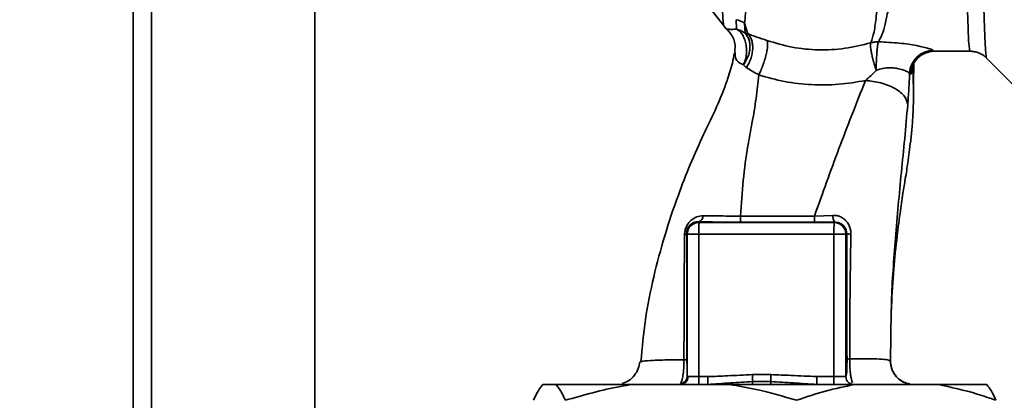
# Paper-space layout 'Blatt2' of a CAD drawing. Units: millimetres. Extents: x 0 to 4200, y 0 to 2970.
# Drawn here: x 541 to 665, y 2114 to 2162 of the extents above; entities that cross this region are included whole.
import ezdxf

# ---------------------------------------------------------------- set-up
doc = ezdxf.new("R2010")
doc.units = ezdxf.units.MM
doc.layers.add('1', color=7, linetype='Continuous')
doc.styles.add('SLDTEXTSTYLE1', font='TXT', dxfattribs={"width": 0.605})
doc.dimstyles.new('SLDDIMSTYLE0', dxfattribs={"dimtxt": 35, "dimasz": 25, "dimexe": 0, "dimexo": 0.0625, "dimgap": 8.75, "dimtad": 1, "dimdec": 0, "dimrnd": 1e-09, "dimzin": 12, "dimdsep": 46, "dimtxsty": 'SLDTEXTSTYLE1', "dimsah": 1, "dimcen": 0.09, "dimadec": 0, "dimazin": 3, "dimtfac": 1, "dimtdec": 0, "dimtofl": 0, "dimtmove": 0, "dimatfit": 3, "dimfxl": 1, "dimfrac": 2, "dimtolj": 1, "dimtzin": 12, "dimarcsym": 0})
doc.dimstyles.new('SLDDIMSTYLE1', dxfattribs={"dimtxt": 35, "dimasz": 25, "dimexe": 0, "dimexo": 0.0625, "dimgap": 8.75, "dimtad": 1, "dimdec": 1, "dimrnd": 1e-09, "dimzin": 12, "dimdsep": 46, "dimtxsty": 'SLDTEXTSTYLE1', "dimsah": 1, "dimcen": 0.09, "dimadec": 0, "dimazin": 3, "dimtfac": 1, "dimtdec": 1, "dimtofl": 0, "dimtmove": 0, "dimatfit": 3, "dimfxl": 1, "dimfrac": 2, "dimtolj": 1, "dimtzin": 12, "dimarcsym": 0})

# ---------------------------------------------------------------- blocks, each defined once
blk = doc.blocks.new('_D_4')
at = {"layer": '1', "color": 7, "ltscale": 10}
for p, q in [((547.2, 2330.34), (421.09, 2330.34)), ((431.09, 2330.34), (431.09, 2039.34)), ((438.4, 2039.34), (421.09, 2039.34))]:
    blk.add_line(p, q, dxfattribs=at)
for points in [[(431.09, 2330.34), (427.09, 2305.34), (435.09, 2305.34)], [(431.09, 2039.34), (435.09, 2064.34), (427.09, 2064.34)]]:
    blk.add_solid(points, dxfattribs=at)
at = {"layer": '1', "color": 7, "ltscale": 10, "insert": (385.97, 2144.73), "char_height": 35, "attachment_point": 1, "rotation": 90, "style": 'SLDTEXTSTYLE1'}
blk.add_mtext('291', dxfattribs=at)
blk = doc.blocks.new('_D_15')
at = {"layer": '1', "ltscale": 10}
for p, q in [((470.9, 1965.84), (470.9, 1901.53)), ((470.9, 1911.53), (374.34, 1911.53)), ((470.9, 1911.53), (556.4, 1911.53))]:
    blk.add_line(p, q, dxfattribs=at)
for points in [[(470.9, 1911.53), (495.9, 1907.53), (495.9, 1915.53)], [(556.4, 1911.53), (531.4, 1915.53), (531.4, 1907.53)]]:
    blk.add_solid(points, dxfattribs=at)
at = {"layer": '1', "ltscale": 10, "insert": (374.34, 1956.65), "char_height": 35, "attachment_point": 1, "style": 'SLDTEXTSTYLE1'}
blk.add_mtext('86', dxfattribs=at)

psp = doc.layouts.new('Blatt2')

# ---------------------------------------------------------------- linework, layer by layer
at = {"color": 7, "linetype": 'Continuous', "lineweight": 35, "ltscale": 10}
for p, q in [((554.9, 2095.34), (554.9, 2328.04)), ((557.2, 2095.34), (557.2, 2327.33)), ((577.9, 2095.34), (577.9, 2306.63)), ((622.43, 2170.71), (629.74, 2161.25)), ((631.31, 2160.88), (631.28, 2162.09)), ((632.75, 2160.29), (632.33, 2161.65)), ((632.33, 2161.65), (632.41, 2160.38)), ((629.72, 2161.27), (630.17, 2160.86)), ((630.12, 2160.85), (630.14, 2160.83)), ((630.14, 2160.83), (630.61, 2160.3)), ((631.15, 2157.82), (631.11, 2158.16)), ((656.37, 2158.09), (660.9, 2158.09)), ((653.73, 2153.78), (653.8, 2156.73)), ((663.01, 2157.22), (667.06, 2153.16)), ((653.69, 2156.13), (653.69, 2156.42)), ((653.71, 2155.62), (653.69, 2156.34)), ((653.73, 2153.78), (653.69, 2156.11)), ((641.2, 2137.2), (643.54, 2137.28)), ((626.54, 2136.47), (626.58, 2136.39)), ((626.58, 2136.39), (643.68, 2136.39)), ((643.74, 2136.43), (643.68, 2136.39)), ((625.01, 2135.02), (625.08, 2134.89)), ((625.08, 2134.89), (626.56, 2134.89)), ((625.08, 2116.91), (625.08, 2134.89)), ((626.56, 2116.84), (626.56, 2134.89)), ((626.56, 2134.89), (643.66, 2134.89)), ((643.66, 2116.84), (643.66, 2134.89)), ((645.18, 2134.89), (643.66, 2134.89)), ((645.18, 2134.89), (645.28, 2134.95)), ((645.18, 2134.89), (645.18, 2116.84)), ((650.81, 2118.8), (650.93, 2125.17)), ((619.18, 2118.7), (619.26, 2118.74)), ((650.78, 2118.79), (650.81, 2118.8)), ((626.56, 2116.84), (625.16, 2116.84)), ((626.56, 2116.84), (627.68, 2116.84)), ((635.69, 2117.09), (633.35, 2117.09)), ((643.66, 2116.84), (641.5, 2116.84)), ((645.18, 2116.84), (643.66, 2116.84)), ((608.47, 2115.84), (606.77, 2115.84)), ((618.17, 2115.84), (608.47, 2115.84)), ((630.42, 2115.84), (618.17, 2115.84)), ((646.29, 2115.84), (630.42, 2115.84)), ((635.68, 2116.21), (633.34, 2116.21)), ((634.49, 2115.84), (658.8, 2115.84)), ((656.85, 2115.84), (646.29, 2115.84)), ((652.86, 2116.02), (653.27, 2115.94)), ((663.02, 2115.84), (656.85, 2115.84))]:
    psp.add_line(p, q, dxfattribs=at)
at = {"color": 1, "linetype": 'Continuous', "lineweight": 35, "ltscale": 10}
for p, q in [((630.12, 2160.85), (630.61, 2160.3)), ((653.7, 2155.62), (653.69, 2156.13)), ((653.73, 2153.59), (653.73, 2153.78))]:
    psp.add_line(p, q, dxfattribs=at)
at = {"color": 1, "linetype": 'Continuous', "lineweight": 35, "ltscale": 10, "flags": 128}
psp.add_lwpolyline([(660.9, 2158.09), (660.82, 2158.41), (660.73, 2159.39), (660.65, 2161), (660.58, 2163.21)], dxfattribs=at)
at = {"color": 7, "linetype": 'Continuous', "lineweight": 35, "ltscale": 10, "flags": 128}
for points in [[(631.83, 2137.2), (637.08, 2137.2), (641.2, 2137.2)], [(631.81, 2136.42), (637.06, 2136.42), (641.19, 2136.42)]]:
    psp.add_lwpolyline(points, dxfattribs=at)
at = {"color": 7, "linetype": 'Continuous', "lineweight": 35, "ltscale": 100}
for centre, radius, start, end in [((630.63, 2159.06), 3.1, 56.693, 77.876), ((632.12, 2163.09), 3, 217.6832, 229.0031), ((656.26, 2155.18), 3.01, 90.0876, 177.6057), ((656.37, 2155.09), 3, 90.0226, 178.4613), ((626.3, 2137.22), 0.786, 287.951, 0.5836), ((617.98, 2137.05), 13.85, 357.4009, 0.6493), ((627.38, 2137.05), 13.82, 357.3956, 0.6504), ((644.78, 2137.13), 1.24, 172.7382, 214.0737), ((626.58, 2134.89), 1.5, 90.0631, 179.9451), ((667.7, 2135.25), 24.04, 177.2784, 180.8516), ((624.69, 2135.14), 0.347, 279.2345, 340.1015), ((645.75, 2137.41), 2.5, 259.1992, 271.4975), ((624.19, 2116.81), 0.975, 271.5688, 1.4873), ((624.1, 2116.93), 0.987, 278.3784, 359.1069), ((611.75, 2116.59), 14.81, 357.0965, 0.9671), ((612.87, 2116.59), 14.81, 357.0965, 0.9671), ((626.69, 2116.59), 14.81, 357.0965, 0.9671), ((628.85, 2116.59), 14.81, 357.0965, 0.9671)]:
    psp.add_arc(centre, radius, start, end, dxfattribs=at)
at = {"color": 1, "linetype": 'Continuous', "lineweight": 35, "ltscale": 10}
for points, knots in [([(653.2, 2236.4), (653.19, 2236.45), (653.13, 2236.81), (653.01, 2236.86), (652.83, 2236.52), (652.65, 2235.48), (652.46, 2233.85), (652.28, 2231.63), (652.06, 2228.83), (651.88, 2225.6), (651.65, 2221.86), (651.48, 2217.76), (651.26, 2213.33), (651.05, 2208.65), (650.9, 2203.8), (650.69, 2198.85), (650.5, 2193.89), (650.32, 2188.98), (650.15, 2184.21), (649.98, 2179.66), (649.8, 2175.4), (649.63, 2171.49), (649.45, 2168), (649.25, 2164.97), (649.03, 2162.46), (648.78, 2160.45), (648.48, 2159.59), (648.34, 2159.16)], [0, 0, 0, 0, 0.0071878, 0.049594, 0.0919114, 0.1341566, 0.1763227, 0.2183145, 0.2602912, 0.3023096, 0.3439496, 0.3858673, 0.4272733, 0.4690948, 0.5104866, 0.5517934, 0.5931457, 0.6343735, 0.6754778, 0.7164732, 0.7573718, 0.7981511, 0.8388002, 0.8793489, 0.9197634, 0.9599973, 1, 1, 1, 1]), ([(663.01, 2157.25), (662.98, 2157.31), (662.93, 2157.44), (662.85, 2158.44), (662.77, 2160.08), (662.69, 2162.35), (662.62, 2165.2), (662.55, 2168.59), (662.49, 2172.45), (662.45, 2176.72), (662.41, 2181.32), (662.38, 2186.18), (662.36, 2191.21), (662.36, 2196.34), (662.36, 2201.46), (662.38, 2206.49), (662.41, 2211.35), (662.45, 2215.96), (662.49, 2220.22), (662.55, 2224.08), (662.62, 2227.47), (662.69, 2230.32), (662.77, 2232.59), (662.85, 2234.23), (662.93, 2235.24), (662.98, 2235.36), (663.01, 2235.42)], [0, 0, 0, 0, 0.036704, 0.078822, 0.12094, 0.163058, 0.205175, 0.247293, 0.289411, 0.331529, 0.373647, 0.415764, 0.457882, 0.5, 0.542118, 0.584236, 0.626353, 0.668471, 0.710589, 0.752707, 0.794825, 0.836942, 0.87906, 0.921178, 0.963296, 1, 1, 1, 1]), ([(649.29, 2159.28), (649.43, 2159.52), (649.72, 2160.04), (650.09, 2161.19), (650.38, 2162.5), (650.62, 2163.88), (650.81, 2165.17), (651, 2166.67), (651.18, 2168.26), (651.34, 2169.92), (651.49, 2171.64), (651.65, 2173.59), (651.82, 2175.88), (652, 2178.49), (652.18, 2181.39), (652.34, 2184), (652.47, 2186.37), (652.59, 2188.56), (652.73, 2191.08), (652.87, 2193.72), (653.01, 2196.36), (653.15, 2198.95), (653.28, 2201.31), (653.4, 2203.46), (653.49, 2205.32), (653.57, 2207.15), (653.65, 2208.91), (653.75, 2210.72), (653.87, 2212.75), (654.01, 2214.8), (654.12, 2216.87), (654.22, 2218.79), (654.34, 2220.6), (654.46, 2222.26), (654.57, 2223.72), (654.66, 2225.11), (654.74, 2226.33), (654.81, 2227.19), (654.88, 2227.93), (654.93, 2228.49), (654.99, 2229.08), (655.03, 2229.49), (655.09, 2230.08), (655.18, 2230.92), (655.3, 2232.02), (655.43, 2233.04), (655.57, 2233.82), (655.71, 2234.33), (655.81, 2234.58), (655.87, 2234.56), (655.9, 2234.55)], [0, 0, 0, 0, 0.024616, 0.053622, 0.087034, 0.106764, 0.127839, 0.15026, 0.174026, 0.193462, 0.214436, 0.236949, 0.261, 0.289705, 0.31869, 0.347956, 0.365435, 0.385754, 0.408915, 0.434915, 0.457539, 0.480594, 0.505084, 0.521869, 0.53961, 0.55665, 0.573004, 0.589876, 0.608823, 0.633117, 0.652297, 0.674033, 0.69577, 0.714247, 0.733596, 0.7512, 0.769641, 0.785307, 0.789793, 0.804457, 0.812776, 0.820022, 0.826197, 0.845222, 0.869668, 0.900815, 0.929793, 0.956599, 0.985317, 1, 1, 1, 1]), ([(629.17, 2186.34), (629.18, 2184.57), (629.21, 2181.03), (629.25, 2176.17), (629.31, 2171.82), (629.39, 2168.1), (629.47, 2165.09), (629.55, 2162.91), (629.64, 2161.56), (629.7, 2161.39), (629.73, 2161.31)], [0, 0, 0, 0, 0.126975, 0.253949, 0.380924, 0.507899, 0.634874, 0.761848, 0.888823, 1, 1, 1, 1]), ([(630.14, 2160.83), (630.14, 2160.83), (630.14, 2160.83), (630.14, 2160.83), (630.14, 2160.83)], [0, 0, 0, 0, 0.249695, 1, 1, 1, 1]), ([(632.2, 2156.38), (631.97, 2156.48), (631.5, 2156.69), (631.14, 2157.22), (631.15, 2157.6), (631.15, 2157.82)], [0, 0, 0, 0, 0.280898, 0.586804, 1, 1, 1, 1]), ([(653.38, 2155.17), (653.42, 2155.19), (653.52, 2155.23), (653.62, 2155.62), (653.64, 2156.1), (653.65, 2156.29)], [0, 0, 0, 0, 0.376211, 0.7513311, 1, 1, 1, 1]), ([(650.93, 2125.17), (650.94, 2125.55), (650.99, 2128.58), (651.37, 2133.07), (651.81, 2138.57), (652.2, 2142.77), (652.64, 2147.04), (652.89, 2149.89), (653.01, 2151.33)], [0, 0, 0, 0, 0.04383, 0.354136, 0.512922, 0.672865, 0.834186, 1, 1, 1, 1]), ([(619.26, 2118.74), (619.27, 2118.75), (619.38, 2118.81), (620.34, 2118.88), (622.09, 2118.96), (623.81, 2118.97), (624.67, 2118.98)], [0, 0, 0, 0, 0.057491, 0.37193, 0.68623, 1, 1, 1, 1]), ([(645.67, 2119.09), (645.67, 2118.85), (645.67, 2118.38), (645.7, 2117.71), (645.76, 2117.13), (645.86, 2116.5), (645.95, 2116.22), (646.01, 2116.05)], [0, 0, 0, 0, 0.176981, 0.351208, 0.519537, 0.683374, 1, 1, 1, 1]), ([(650.81, 2118.8), (650.86, 2118.42), (650.93, 2117.85), (651.3, 2117.16), (651.69, 2116.68), (652.17, 2116.31), (652.57, 2116.06), (652.81, 2116.02), (652.86, 2116.02)], [0, 0, 0, 0, 0.3024328, 0.4650359, 0.6310274, 0.7970189, 0.959622, 1, 1, 1, 1])]:
    psp.add_open_spline(points, degree=3, knots=knots, dxfattribs=at)
at = {"color": 7, "linetype": 'Continuous', "lineweight": 35, "ltscale": 10}
for points, knots in [([(632.33, 2161.65), (632.38, 2162.02), (632.48, 2162.75), (632.54, 2164.75), (632.5, 2167.96), (632.36, 2172.84), (632.24, 2176.78), (632.18, 2178.75)], [0, 0, 0, 0, 0.124697, 0.249346, 0.498802, 0.748883, 1, 1, 1, 1]), ([(630.12, 2160.85), (630.16, 2160.86), (630.21, 2160.89), (630.67, 2160.85), (631.11, 2160.87), (631.31, 2160.88)], [0, 0, 0, 0, 0.5348071, 0.7806581, 1, 1, 1, 1]), ([(632.41, 2160.38), (632.23, 2160.5), (631.89, 2160.72), (631.5, 2160.83), (631.31, 2160.88)], [0, 0, 0, 0, 0.520577, 1, 1, 1, 1]), ([(632.2, 2156.38), (632.28, 2156.56), (632.43, 2156.94), (632.57, 2157.61), (632.61, 2158.32), (632.53, 2159.05), (632.33, 2159.71), (632.05, 2160.25), (631.7, 2160.66), (631.44, 2160.81), (631.31, 2160.88)], [0, 0, 0, 0, 0.113201, 0.235941, 0.365979, 0.499999, 0.63402, 0.764058, 0.886798, 1, 1, 1, 1]), ([(632.41, 2160.38), (632.59, 2160.14), (632.87, 2159.78), (633.02, 2159.11), (633.04, 2158.54), (632.96, 2157.95), (632.73, 2157.19), (632.41, 2156.7), (632.2, 2156.38)], [0, 0, 0, 0, 0.239237, 0.3682, 0.499958, 0.631723, 0.760704, 1, 1, 1, 1]), ([(632.75, 2160.29), (632.69, 2160.31), (632.56, 2160.34), (632.46, 2160.36), (632.41, 2160.38)], [0, 0, 0, 0, 0.487081, 1, 1, 1, 1]), ([(630.61, 2160.3), (630.74, 2160.08), (631, 2159.64), (631.17, 2158.9), (631.13, 2158.4), (631.11, 2158.16)], [0, 0, 0, 0, 0.3368125, 0.6736223, 1, 1, 1, 1]), ([(632.75, 2160.29), (632.84, 2160.2), (633.03, 2160), (633.23, 2159.57), (633.36, 2159.03), (633.39, 2158.41), (633.31, 2157.76), (633.14, 2157.12), (632.89, 2156.53), (632.68, 2156.2), (632.58, 2156.04)], [0, 0, 0, 0, 0.114824, 0.237947, 0.367296, 0.5, 0.632704, 0.762053, 0.885176, 1, 1, 1, 1]), ([(635.18, 2159.45), (634.74, 2159.6), (633.85, 2159.91), (633.12, 2160.17), (632.75, 2160.29)], [0, 0, 0, 0, 0.490536, 1, 1, 1, 1]), ([(634.13, 2155.09), (634.22, 2155.26), (634.4, 2155.62), (634.66, 2156.27), (634.9, 2156.97), (635.09, 2157.69), (635.22, 2158.34), (635.28, 2158.86), (635.26, 2159.25), (635.2, 2159.38), (635.18, 2159.45)], [0, 0, 0, 0, 0.112383, 0.23492, 0.365304, 0.499997, 0.634691, 0.765076, 0.887615, 1, 1, 1, 1]), ([(648.34, 2159.16), (647.26, 2158.89), (645.1, 2158.35), (641.71, 2158.19), (638.33, 2158.51), (636.23, 2159.14), (635.18, 2159.45)], [0, 0, 0, 0, 0.250236, 0.499302, 0.748566, 1, 1, 1, 1]), ([(649.02, 2155.66), (648.95, 2155.85), (648.83, 2156.23), (648.66, 2156.81), (648.52, 2157.39), (648.4, 2157.93), (648.33, 2158.39), (648.28, 2158.87), (648.32, 2159.05), (648.34, 2159.16)], [0, 0, 0, 0, 0.12411, 0.253674, 0.386232, 0.518956, 0.649001, 0.773848, 1, 1, 1, 1]), ([(649.02, 2155.66), (649.02, 2156.04), (649.03, 2156.63), (649.07, 2157.4), (649.1, 2157.95), (649.15, 2158.44), (649.21, 2158.96), (649.26, 2159.15), (649.29, 2159.28)], [0, 0, 0, 0, 0.243766, 0.373824, 0.505776, 0.636885, 0.764517, 1, 1, 1, 1]), ([(649.29, 2159.28), (650.19, 2159.24), (651.98, 2159.16), (654.22, 2158.81), (655.84, 2158.43), (656.12, 2158.27), (656.25, 2158.19)], [0, 0, 0, 0, 0.258509, 0.511739, 0.758258, 1, 1, 1, 1]), ([(631.06, 2157.85), (630.98, 2157.43), (630.77, 2156.31), (630.04, 2154.04), (628.84, 2150.98), (627.08, 2147.45), (625.43, 2143.74), (623.77, 2139.47), (622.18, 2134.72), (620.78, 2129.45), (619.69, 2124.11), (619.38, 2120.52), (619.22, 2118.74)], [0, 0, 0, 0, 0.036408, 0.096906, 0.186011, 0.278533, 0.378821, 0.477761, 0.607748, 0.737702, 0.869833, 1, 1, 1, 1]), ([(654.2, 2157.15), (654.32, 2157.28), (654.62, 2157.63), (655.37, 2157.88), (655.84, 2158.04)], [0, 0, 0, 0, 0.367255, 1, 1, 1, 1]), ([(656.25, 2158.19), (656.27, 2158.16), (656.31, 2158.1), (656.35, 2158.09), (656.37, 2158.09)], [0, 0, 0, 0, 0.559993, 1, 1, 1, 1]), ([(660.9, 2158.09), (661.09, 2158.08), (661.48, 2158.05), (662.05, 2157.88), (662.57, 2157.6), (662.86, 2157.34), (663.01, 2157.21)], [0, 0, 0, 0, 0.247618, 0.499787, 0.752062, 1, 1, 1, 1]), ([(632.58, 2156.04), (632.51, 2156.09), (632.37, 2156.2), (632.26, 2156.32), (632.2, 2156.38)], [0, 0, 0, 0, 0.4908781, 1, 1, 1, 1]), ([(632.58, 2156.04), (632.81, 2155.88), (633.26, 2155.57), (633.85, 2155.24), (634.13, 2155.09)], [0, 0, 0, 0, 0.509367, 1, 1, 1, 1]), ([(647.66, 2154.38), (647.89, 2154.58), (648.36, 2154.98), (648.79, 2155.43), (649.02, 2155.66)], [0, 0, 0, 0, 0.489425, 1, 1, 1, 1]), ([(653.25, 2155.31), (653.17, 2155.37), (653.01, 2155.51), (652.21, 2155.79), (651.39, 2155.96), (650.66, 2156.02), (649.85, 2155.93), (649.3, 2155.76), (649.02, 2155.66)], [0, 0, 0, 0, 0.244618, 0.490049, 0.613034, 0.736426, 0.863582, 1, 1, 1, 1]), ([(650.92, 2125.17), (651, 2126.76), (651.16, 2129.82), (651.57, 2133.93), (652, 2137.36), (652.38, 2139.91), (652.68, 2141.79), (652.88, 2142.95), (653.09, 2144.39), (653.34, 2146.27), (653.57, 2148.38), (653.73, 2150.69), (653.74, 2153.37), (653.7, 2155.35), (653.68, 2156.37)], [0, 0, 0, 0, 0.138345, 0.266544, 0.372661, 0.458178, 0.524028, 0.571494, 0.614463, 0.718003, 0.77558, 0.831756, 0.91419, 1, 1, 1, 1]), ([(631.83, 2137.2), (631.93, 2138.71), (632.12, 2141.72), (632.65, 2145.62), (633.32, 2149.07), (633.84, 2152.13), (634.04, 2154.1), (634.13, 2155.09)], [0, 0, 0, 0, 0.242472, 0.482687, 0.640941, 0.820361, 1, 1, 1, 1]), ([(634.13, 2155.09), (635.21, 2154.78), (637.38, 2154.17), (640.81, 2153.79), (644.27, 2153.8), (646.53, 2154.19), (647.66, 2154.38)], [0, 0, 0, 0, 0.248657, 0.498914, 0.749801, 1, 1, 1, 1]), ([(641.2, 2137.2), (642.22, 2140.06), (643.75, 2144.35), (645.97, 2150.13), (647.08, 2152.91), (647.66, 2154.38)], [0, 0, 0, 0, 0.485441, 0.728216, 1, 1, 1, 1]), ([(647.66, 2154.38), (648.33, 2154.3), (649.35, 2154.18), (650.58, 2153.77), (651.44, 2153.36), (652.13, 2152.88), (652.81, 2152.21), (652.93, 2151.67), (653.01, 2151.33)], [0, 0, 0, 0, 0.239375, 0.368312, 0.500009, 0.631705, 0.760639, 1, 1, 1, 1]), ([(653.01, 2151.33), (653.06, 2151.98), (653.16, 2153.28), (653.22, 2154.63), (653.25, 2155.31)], [0, 0, 0, 0, 0.498278, 1, 1, 1, 1]), ([(653.25, 2155.31), (653.28, 2155.27), (653.32, 2155.2), (653.36, 2155.18), (653.38, 2155.17)], [0, 0, 0, 0, 0.560267, 1, 1, 1, 1]), ([(653.7, 2155.1), (653.7, 2155.11), (653.7, 2155.15), (653.7, 2155.21), (653.7, 2155.24)], [0, 0, 0, 0, 0.391207, 1, 1, 1, 1]), ([(653.73, 2153.58), (653.73, 2153.6), (653.73, 2153.65), (653.73, 2153.7), (653.73, 2153.74)], [0, 0, 0, 0, 0.388633, 1, 1, 1, 1]), ([(624.74, 2134.8), (624.75, 2134.97), (624.78, 2135.32), (624.95, 2135.84), (625.21, 2136.29), (625.64, 2136.76), (626.26, 2137.15), (626.81, 2137.2), (627.08, 2137.23)], [0, 0, 0, 0, 0.129882, 0.259893, 0.387986, 0.514349, 0.759532, 1, 1, 1, 1]), ([(627.08, 2137.23), (627.82, 2137.22), (629.29, 2137.2), (630.98, 2137.2), (631.83, 2137.2)], [0, 0, 0, 0, 0.5018302, 1, 1, 1, 1]), ([(643.54, 2137.28), (643.69, 2137.28), (643.99, 2137.27), (644.42, 2137.15), (644.81, 2136.94), (645.16, 2136.65), (645.45, 2136.29), (645.66, 2135.87), (645.8, 2135.4), (645.81, 2135.08), (645.81, 2134.91)], [0, 0, 0, 0, 0.122001, 0.243379, 0.365027, 0.487801, 0.612385, 0.739254, 0.86866, 1, 1, 1, 1]), ([(625.01, 2135.02), (625.02, 2135.13), (625.02, 2135.28), (625.08, 2135.5), (625.17, 2135.71), (625.31, 2135.94), (625.6, 2136.23), (625.99, 2136.43), (626.35, 2136.48), (626.53, 2136.47), (626.54, 2136.47)], [0, 0, 0, 0, 0.114927, 0.169518, 0.224003, 0.336882, 0.460116, 0.725334, 0.984104, 1, 1, 1, 1]), ([(626.54, 2136.47), (627.46, 2136.46), (629.1, 2136.42), (630.99, 2136.42), (631.81, 2136.42)], [0, 0, 0, 0, 0.559672, 1, 1, 1, 1]), ([(643.74, 2136.43), (643.27, 2136.43), (642.42, 2136.42), (641.56, 2136.42), (641.19, 2136.42)], [0, 0, 0, 0, 0.5601251, 1, 1, 1, 1]), ([(643.74, 2136.43), (643.94, 2136.41), (644.34, 2136.37), (644.76, 2136.1), (645.02, 2135.8), (645.17, 2135.54), (645.26, 2135.25), (645.28, 2135.05), (645.28, 2134.95)], [0, 0, 0, 0, 0.2550923, 0.5091802, 0.643262, 0.7578298, 0.8822091, 1, 1, 1, 1]), ([(624.67, 2118.98), (624.67, 2120.76), (624.67, 2124.32), (624.7, 2129.65), (624.73, 2133.09), (624.74, 2134.8)], [0, 0, 0, 0, 0.333582, 0.667367, 1, 1, 1, 1]), ([(625.05, 2118.93), (625.05, 2120.45), (625.05, 2123.5), (625.05, 2127.73), (625.03, 2131.6), (625.02, 2133.88), (625.01, 2135.02)], [0, 0, 0, 0, 0.27999, 0.559987, 0.780012, 1, 1, 1, 1]), ([(645.28, 2134.95), (645.28, 2131.97), (645.27, 2126.64), (645.3, 2121.34), (645.32, 2119.01)], [0, 0, 0, 0, 0.559911, 1, 1, 1, 1]), ([(645.81, 2134.91), (645.77, 2132.27), (645.68, 2126.99), (645.67, 2121.73), (645.67, 2119.09)], [0, 0, 0, 0, 0.498941, 1, 1, 1, 1]), ([(619.09, 2118.73), (619.04, 2118.44), (618.93, 2117.83), (618.43, 2116.99), (617.71, 2116.3), (617.13, 2116.07), (616.85, 2115.96)], [0, 0, 0, 0, 0.238825, 0.490337, 0.746888, 1, 1, 1, 1]), ([(624.24, 2115.95), (624.29, 2116.06), (624.4, 2116.29), (624.55, 2116.96), (624.63, 2117.73), (624.67, 2118.43), (624.67, 2118.79), (624.67, 2118.98)], [0, 0, 0, 0, 0.23999, 0.48406, 0.737186, 0.868013, 1, 1, 1, 1]), ([(624.67, 2118.98), (624.73, 2118.97), (624.84, 2118.97), (624.95, 2118.96), (625.03, 2118.94), (625.05, 2118.93), (625.05, 2118.93)], [0, 0, 0, 0, 0.246914, 0.499976, 0.753049, 1, 1, 1, 1]), ([(625.08, 2116.91), (625.08, 2117), (625.07, 2117.17), (625.06, 2117.67), (625.05, 2118.28), (625.05, 2118.71), (625.05, 2118.93)], [0, 0, 0, 0, 0.2808883, 0.5605628, 0.7804639, 1, 1, 1, 1]), ([(645.32, 2119.01), (645.32, 2118.85), (645.32, 2118.53), (645.31, 2117.93), (645.28, 2117.34), (645.23, 2116.92), (645.2, 2116.86), (645.18, 2116.84)], [0, 0, 0, 0, 0.125034, 0.250349, 0.499547, 0.749624, 1, 1, 1, 1]), ([(645.32, 2119.01), (645.33, 2119.02), (645.34, 2119.03), (645.41, 2119.05), (645.52, 2119.08), (645.62, 2119.09), (645.67, 2119.09)], [0, 0, 0, 0, 0.247399, 0.5, 0.752601, 1, 1, 1, 1]), ([(645.67, 2119.09), (646.42, 2119.1), (647.93, 2119.12), (649.53, 2119.07), (650.59, 2118.98), (650.74, 2118.86), (650.81, 2118.8)], [0, 0, 0, 0, 0.2500554, 0.4999701, 0.7498689, 1, 1, 1, 1]), ([(652.87, 2115.99), (652.59, 2116.11), (652.01, 2116.36), (651.35, 2117.06), (650.91, 2117.9), (650.83, 2118.5), (650.8, 2118.79)], [0, 0, 0, 0, 0.25873, 0.518808, 0.766725, 1, 1, 1, 1]), ([(625.08, 2116.91), (625.09, 2116.89), (625.1, 2116.84), (625.14, 2116.84), (625.16, 2116.84)], [0, 0, 0, 0, 0.475985, 1, 1, 1, 1]), ([(633.35, 2117.09), (632.29, 2117.04), (630.4, 2116.96), (628.51, 2116.87), (627.68, 2116.84)], [0, 0, 0, 0, 0.559986, 1, 1, 1, 1]), ([(633.34, 2116.21), (633.34, 2116.26), (633.34, 2116.36), (633.34, 2116.57), (633.35, 2116.82), (633.35, 2117), (633.35, 2117.09)], [0, 0, 0, 0, 0.245515, 0.5, 0.754485, 1, 1, 1, 1]), ([(635.68, 2116.21), (635.68, 2116.26), (635.69, 2116.36), (635.69, 2116.57), (635.69, 2116.82), (635.69, 2117), (635.69, 2117.09)], [0, 0, 0, 0, 0.2455169, 0.500003, 0.7544876, 1, 1, 1, 1]), ([(641.5, 2116.84), (640.42, 2116.89), (638.48, 2116.99), (636.54, 2117.06), (635.69, 2117.09)], [0, 0, 0, 0, 0.559998, 1, 1, 1, 1]), ([(646.18, 2115.84), (646.05, 2115.85), (645.79, 2115.88), (645.46, 2116.11), (645.23, 2116.44), (645.2, 2116.71), (645.18, 2116.84)], [0, 0, 0, 0, 0.25, 0.5, 0.75, 1, 1, 1, 1]), ([(606.77, 2115.84), (606.58, 2115.59), (606.18, 2115.09), (605.79, 2114.26), (605.6, 2113.84)], [0, 0, 0, 0, 0.49856, 1, 1, 1, 1]), ([(609.64, 2113.84), (609.52, 2114.12), (609.13, 2114.96), (608.73, 2115.49), (608.47, 2115.84)], [0, 0, 0, 0, 0.327834, 1, 1, 1, 1]), ([(618.17, 2115.84), (617.65, 2115.76), (614.77, 2115.31), (611.96, 2114.5), (609.64, 2113.84)], [0, 0, 0, 0, 0.178304, 1, 1, 1, 1]), ([(633.34, 2116.21), (632.41, 2116.16), (630.51, 2116.04), (628.63, 2115.91), (627.66, 2115.84)], [0, 0, 0, 0, 0.487326, 1, 1, 1, 1]), ([(638.94, 2113.84), (637.24, 2114.34), (634.43, 2115.16), (631.55, 2115.65), (630.42, 2115.84)], [0, 0, 0, 0, 0.60547, 1, 1, 1, 1]), ([(633.31, 2115.84), (633.32, 2115.85), (633.33, 2115.88), (633.33, 2116.1), (633.34, 2116.21)], [0, 0, 0, 0, 0.483092, 1, 1, 1, 1]), ([(635.66, 2115.84), (635.66, 2115.85), (635.67, 2115.88), (635.68, 2116.1), (635.68, 2116.21)], [0, 0, 0, 0, 0.483095, 1, 1, 1, 1]), ([(641.48, 2115.84), (640.5, 2115.91), (638.58, 2116.04), (636.63, 2116.16), (635.68, 2116.21)], [0, 0, 0, 0, 0.512053, 1, 1, 1, 1]), ([(646.29, 2115.84), (645.05, 2115.59), (642.58, 2115.09), (640.16, 2114.26), (638.94, 2113.84)], [0, 0, 0, 0, 0.49856, 1, 1, 1, 1]), ([(664.19, 2113.84), (663.4, 2114.12), (660.99, 2114.96), (658.51, 2115.49), (656.85, 2115.84)], [0, 0, 0, 0, 0.327834, 1, 1, 1, 1]), ([(663.02, 2115.84), (663.22, 2115.59), (663.61, 2115.09), (664, 2114.26), (664.19, 2113.84)], [0, 0, 0, 0, 0.49856, 1, 1, 1, 1])]:
    psp.add_open_spline(points, degree=3, knots=knots, dxfattribs=at)
for points in [[(648.34, 2159.16), (648.49, 2159.2), (648.81, 2159.28), (649.13, 2159.28), (649.29, 2159.28)], [(626.58, 2136.39), (626.58, 2136.36), (626.57, 2136.3), (626.56, 2135.95), (626.56, 2135.46), (626.56, 2135.08), (626.56, 2134.89)], [(643.68, 2136.39), (643.88, 2136.36), (644.27, 2136.32), (644.77, 2135.97), (645.11, 2135.48), (645.16, 2135.08), (645.18, 2134.89)]]:
    psp.add_open_spline(points, degree=3, dxfattribs=at)

# ---------------------------------------------------------------- dimensions: what is measured, and where the dimension line sits
at = {"layer": '1', "color": 7, "ltscale": 10}
dim = psp.add_linear_dim(base=(431.09, 2039.34), p1=(557.2, 2330.34), p2=(448.4, 2039.34), angle=90, dimstyle='SLDDIMSTYLE1', dxfattribs=at)
dim.commit()
dim.dimension.update_dxf_attribs({"geometry": '_D_4', "text_midpoint": (431.09, 2184.84), "dimtype": 160})
at = {"layer": '1', "ltscale": 10}
dim = psp.add_linear_dim(base=(556.39579802, 1911.53376914), p1=(470.89579802, 1975.83667957), p2=(556.39579802, 2125.33639613), dimstyle='SLDDIMSTYLE0', dxfattribs=at)
dim.commit()
dim.dimension.update_dxf_attribs({"geometry": '_D_15', "text_midpoint": (401.07578667, 1911.53376914), "dimtype": 160})

doc.saveas('drawing.dxf')
